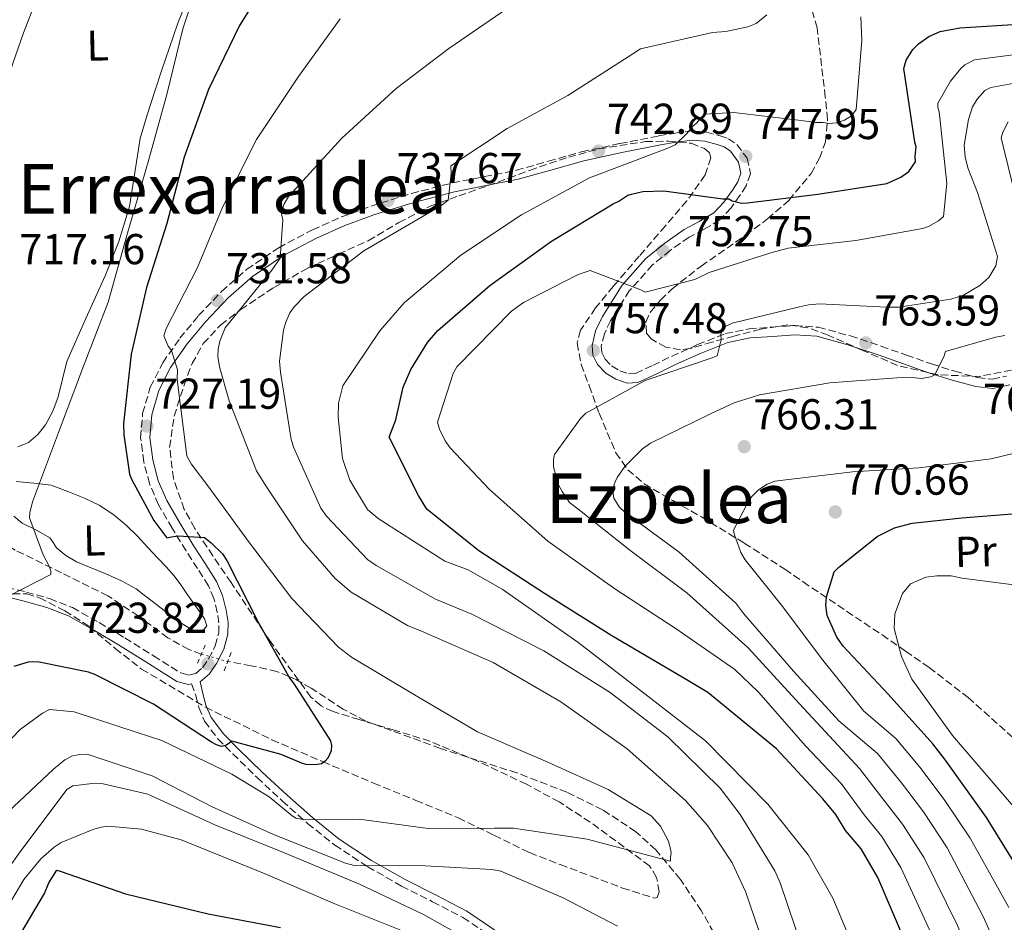
# Model space of a CAD drawing. Units: metres. Extents: x 640990 to 644436, y 4757642 to 4760026.
# Drawn here: x 643657 to 643885, y 4758362 to 4758571 of the extents above; entities that cross this region are included whole.
import ezdxf
from ezdxf.enums import TextEntityAlignment as Align

# ---------------------------------------------------------------- set-up
doc = ezdxf.new("R2010")
doc.units = ezdxf.units.M
doc.header["$MEASUREMENT"] = 0
for name, pattern in [('DGN Style 2', [1.7399219301090239, 1.043953158065414, -0.6959687720436097]), ('DGN Style 3', [2.435890702152634, 1.739921930109024, -0.6959687720436097]), ('DGN Style 5', [1.217945351076317, 0.5219765790327072, -0.6959687720436097])]:
    doc.linetypes.add(name, pattern=pattern)
for name, color, linetype, lineweight in [('Camino', 7, 'DGN Style 3', 0), ('Cauce permanente', 151, 'Continuous', 13), ('Cota de punto acotado terreno', 7, 'Continuous', 0), ('Curva de nivel directora', 30, 'Continuous', 30), ('Curva de nivel intermedia', 30, 'Continuous', 0), ('Etiqueta de uso rústico', 92, 'Continuous', 0), ('Línea de cambio de uso (parcela vista)', 92, 'Continuous', 0), ('Margen derecho', 7, 'Continuous', 0), ('Pontón-alcantarilla (pasos de agua)', 1, 'DGN Style 2', 0), ('Punto acotado terreno (símbolo)', 7, 'Continuous', 0), ('Texto de rotulación de espacio menor sin especificar', 7, 'Continuous', 0), ('Texto de Área (paraje) menor', 7, 'Continuous', 0), ('Vaguada', 142, 'DGN Style 3', 13), ('Vaguada no vista', 142, 'DGN Style 5', 0), ('Zona arbolada', 92, 'DGN Style 3', 0)]:
    doc.layers.add(name, color=color, linetype=linetype, lineweight=lineweight)
doc.styles.add('Style-Arial', font='arial.ttf')

# ---------------------------------------------------------------- blocks, each defined once
blk = doc.blocks.new('5PATER')
at = {"layer": 'Cauce permanente', "linetype": 'Continuous', "lineweight": 0}
h = blk.add_hatch(color=51, dxfattribs=at)
edge = h.paths.add_edge_path()
edge.add_ellipse((0, 0), major_axis=(-0.1095731443231308, -0.1110710700762829), ratio=0.9994222409660317, start_angle=0, end_angle=360)

msp = doc.modelspace()

# ---------------------------------------------------------------- linework, layer by layer
at = {"layer": 'Camino', "color": 7, "linetype": 'DGN Style 3', "lineweight": 0}
for points in [[(643649.149999998, 4758440.880000001, 718.350000000006), (643658.3999999973, 4758438.67, 718.8000000000029), (643663.7800000019, 4758437.160000001, 719.25), (643669.0599999991, 4758435.070000002, 719.7299999999959), (643675.2699999984, 4758431.640000001, 720.2400000000054), (643681.2399999986, 4758428.050000001, 720.7500000000001), (643687.8599999992, 4758423.92, 721.3699999999953), (643694.1700000013, 4758419.939999999, 722.0399999999936), (643695.9999999999, 4758419.430000001, 722.3399999999967), (643697.6499999971, 4758419.82, 722.6900000000024), (643699.2199999985, 4758421.15, 723.3300000000019), (643700.6399999999, 4758423.210000002, 723.8999999999944), (643702.1499999987, 4758426.230000001, 723.7700000000042), (643702.9800000002, 4758429.230000001, 723.5700000000071), (643703.0300000017, 4758431.560000002, 723.679999999993), (643702.6499999971, 4758434.040000001, 723.800000000003), (643701.8400000003, 4758437.220000002, 723.9900000000054), (643700.6000000021, 4758440.140000001, 724.1699999999983), (643698.0599999983, 4758444.11, 724.4499999999972), (643695.3999999985, 4758448.220000001, 724.7299999999959), (643692.190000001, 4758453.480000001, 725.1399999999995), (643689.0199999993, 4758458.910000003, 725.6600000000036), (643686.9499999996, 4758463.770000001, 726.2200000000012), (643685.6000000017, 4758468.880000001, 726.820000000007), (643684.8799999976, 4758474.450000001, 727.2799999999991), (643685.3400000001, 4758480.11, 727.7400000000052), (643687.1099999984, 4758486.160000001, 728.6600000000037), (643689.9899999971, 4758491.810000001, 729.6000000000058), (643693.9600000012, 4758497.510000001, 730.1699999999984), (643698.3199999998, 4758502.75, 730.7500000000001), (643703.6499999985, 4758508.369999999, 731.6900000000024), (643709.4899999968, 4758513.480000001, 732.75), (643716.8699999996, 4758518.480000001, 734.229999999996), (643724.7199999974, 4758522.630000004, 735.6699999999984), (643731.4299999997, 4758525.600000001, 736.4900000000054), (643738.2699999993, 4758528.140000002, 737.2899999999939), (643747.649999998, 4758531.03, 738.6699999999983), (643757.140000001, 4758533.510000001, 740.0200000000043), (643764.5799999973, 4758534.95, 740.820000000007), (643771.9600000002, 4758536.420000001, 741.600000000006), (643779.3799999988, 4758538.529999999, 742.6499999999944), (643787.0499999998, 4758540.690000001, 743.6799999999931), (643795.9799999995, 4758542.630000001, 744.5099999999949), (643804.9400000002, 4758544.380000001, 745.1199999999955), (643808.6999999998, 4758545.040000002, 745.2299999999959), (643812.6700000018, 4758545.529999999, 745.350000000006), (643816.010000001, 4758545.270000001, 745.729999999996), (643819.1600000004, 4758544.410000003, 746.3300000000019), (643821.1000000006, 4758543.75, 746.7799999999991), (643823.0799999987, 4758542.369999999, 747.2500000000002), (643825.4499999981, 4758539.230000001, 747.6600000000037), (643826.2300000003, 4758535.630000002, 748.0399999999937), (643825.2199999979, 4758532.830000001, 748.9600000000065), (643823.7899999997, 4758530.600000001, 749.8000000000029), (643821.7199999975, 4758527.699999999, 750.1300000000047), (643819.089999999, 4758524.920000001, 750.4499999999972), (643815.3799999985, 4758522.690000001, 750.979999999996), (643811.999999999, 4758520.9, 751.5599999999978), (643807.6200000002, 4758517.850000001, 752.5599999999978), (643803.4800000007, 4758514.480000001, 753.5500000000029), (643798.2100000001, 4758508.540000002, 754.850000000006), (643793.7600000021, 4758501.550000003, 755.9199999999984), (643792.3500000017, 4758498.500000001, 756.2599999999949), (643791.6499999977, 4758495.630000002, 756.5200000000042), (643791.7800000017, 4758494.189999999, 756.6100000000006), (643792.5300000005, 4758492.650000002, 756.75), (643794.0199999991, 4758491.08, 757.070000000007), (643795.9200000013, 4758489.980000001, 757.3999999999943), (643797.9299999987, 4758489.25, 757.7299999999959), (643799.6000000003, 4758489.340000002, 758.0500000000029), (643803.5700000002, 4758491.210000004, 758.5899999999965), (643807.9399999998, 4758493.310000001, 759.1100000000007), (643813.9799999993, 4758496.040000003, 759.979999999996), (643820.3999999987, 4758498.590000001, 760.8300000000019), (643825.8999999973, 4758499.690000001, 760.8800000000047), (643831.2500000005, 4758500.07, 760.8800000000047), (643836.5100000021, 4758500.449999998, 761.4199999999984), (643841.9600000015, 4758500.060000001, 761.9400000000024), (643849.4099999992, 4758498.040000001, 762.4900000000052), (643856.5300000005, 4758495.66, 763.0500000000029), (643862.3900000011, 4758493.600000001, 763.5899999999967), (643868.1900000013, 4758491.540000001, 764.1699999999983), (643873.5899999995, 4758489.850000001, 764.7700000000042), (643878.8999999979, 4758488.4, 765.4600000000065), (643882.3099999988, 4758488, 766.0899999999967), (643885.5299999998, 4758488.720000003, 766.7100000000065)], [(643696.6799999992, 4758417.410000001, 722.8800000000047), (643697.6499999971, 4758414.750000001, 723.0200000000042), (643698.3700000013, 4758411.930000001, 723.1600000000036), (643699.69, 4758408.730000002, 723.4499999999972), (643702.7800000012, 4758404.699999999, 724.279999999999), (643706.219999999, 4758401.230000001, 725.2899999999936), (643711.8500000016, 4758395.700000001, 727.1799999999931), (643717.6599999988, 4758390.32, 728.9499999999972), (643723.5700000006, 4758385.090000001, 730.320000000007), (643729.8599999984, 4758380.050000003, 731.6399999999995), (643737.5100000015, 4758375.040000001, 733.0099999999949), (643745.3399999992, 4758370.560000001, 734.4600000000065), (643752.5599999988, 4758366.930000001, 736.1600000000037), (643759.5899999985, 4758363.279999999, 738.0800000000019), (643766.4499999982, 4758358.660000003, 740.1999999999972)]]:
    msp.add_polyline3d(points, dxfattribs=at)
at = {"layer": 'Curva de nivel directora', "color": 30, "linetype": 'Continuous', "lineweight": 30, "flags": 128}
for points, elevation in [([(643711.9400000012, 4758576.680000002), (643707.8099999982, 4758570.010000002), (643700.5799999996, 4758555.160000001), (643694.9899999994, 4758539.480000001), (643690.9199999992, 4758524.100000001), (643686.2499999999, 4758509.240000002), (643682.6600000003, 4758493.800000001), (643680.8899999999, 4758477.740000002), (643680.9500000002, 4758475.130000004), (643682.3099999992, 4758465.970000001), (643682.7299999995, 4758464.84), (643687.9199999997, 4758455.250000001), (643690.9699999985, 4758451.230000001), (643692.03, 4758451.520000001), (643693.5700000002, 4758451.689999999), (643699.6799999989, 4758451.300000001), (643701.2500000002, 4758450.130000002), (643703.8600000008, 4758447.51), (643704.8299999987, 4758445.99), (643712.0700000006, 4758431.880000002), (643719.4899999994, 4758418.650000001), (643720.4599999993, 4758417.330000001), (643728.8799999993, 4758404.190000001), (643729.0999999985, 4758403.119999999), (643729.0599999981, 4758401.920000002), (643728.3000000003, 4758400.220000001), (643727.6499999999, 4758399.470000002), (643726.7899999993, 4758398.91), (643725.3200000008, 4758398.680000001), (643723.24, 4758398.689999999), (643722.3599999992, 4758398.939999999), (643717.4199999995, 4758401.040000001), (643706.02, 4758404.120000001), (643704.7699999984, 4758403.220000003), (643703.6399999995, 4758402.86), (643702.4199999992, 4758403.300000001), (643701.3300000007, 4758403.880000002), (643687.8500000003, 4758412.740000002), (643674.2800000005, 4758419.600000001), (643672.7999999986, 4758420.100000001), (643661.3399999988, 4758422.440000001), (643659.7299999995, 4758422.539999999), (643658.7999999997, 4758422.449999999), (643655.4699999992, 4758421.430000001)], 725.0000000000001), ([(643862.2799999993, 4758357.160000003), (643855.7500000005, 4758372.570000002), (643851.8399999988, 4758379.189999999), (643848.2499999991, 4758383.4), (643846.0099999994, 4758387.110000002), (643842.9800000008, 4758390.79), (643832.2400000007, 4758402.350000001), (643816.3599999998, 4758415.390000001), (643811.7300000007, 4758418.230000001), (643794.0500000004, 4758428.550000002), (643778.5199999983, 4758438.390000001), (643763.2599999986, 4758448.220000001), (643751.2199999999, 4758457.87), (643749.2699999987, 4758461.04), (643742.5099999993, 4758474.570000002), (643744.0199999983, 4758478.630000001), (643745.719999999, 4758486.189999999), (643747.5099999995, 4758490.26), (643751.3799999986, 4758496.520000001), (643753.73, 4758499.260000002), (643765.829999999, 4758509.74), (643780.0800000007, 4758520.010000001), (643794.3700000001, 4758528.67), (643795.7000000001, 4758529.230000001), (643797.8100000002, 4758530.630000002), (643798.6100000002, 4758530.910000001), (643801.279999999, 4758531.510000001), (643806.1099999992, 4758531.630000001), (643819.8400000001, 4758529.800000001), (643821.1799999988, 4758529.830000003), (643821.9999999991, 4758529.32), (643824.1600000005, 4758528.83), (643825.4999999994, 4758528.859999999), (643841.8200000008, 4758530.86), (643857.8600000005, 4758533.380000001), (643861.0499999999, 4758534.800000001), (643862.9000000008, 4758536.180000001), (643864.4599999986, 4758538.37), (643864.4199999984, 4758539.710000001), (643864.6399999997, 4758541.859999999), (643864.3499999992, 4758542.930000001), (643861.7999999988, 4758560.04), (643862.2900000005, 4758561.930000002), (643863.8399999995, 4758564.390000002), (643865.1499999993, 4758565.76), (643867.5299999998, 4758567.430000001), (643870.1899999996, 4758568.560000001), (643874.7299999993, 4758569.470000001), (643889.4700000003, 4758570.36)], 750.0000000000001), ([(643890.4299999992, 4758371.060000001), (643880.9199999986, 4758386.470000002), (643871.4599999993, 4758399.720000002), (643868.4899999986, 4758403.500000002), (643858.1100000007, 4758415.050000001), (643847.7399999995, 4758426.11), (643846.2499999986, 4758428.24), (643843.9699999987, 4758433.240000002), (643843.6699999992, 4758435.640000002), (643843.8599999992, 4758437.57), (643845.6499999996, 4758443.390000001), (643846.5899999985, 4758444.37), (643855.5699999994, 4758451.560000001), (643859.6100000006, 4758453.580000001), (643863.6699999997, 4758454.640000001), (643875.1899999997, 4758455.880000001), (643891.7599999991, 4758457.230000001)], 775.0000000000001), ([(643654.8599999989, 4758355.760000001), (643662.6100000006, 4758368.830000003), (643663.6199999988, 4758371.270000001), (643665.4299999992, 4758374.260000001), (643666.2400000005, 4758374.010000001), (643681.3999999996, 4758368.730000001), (643700.5599999995, 4758364.090000001), (643717.2699999998, 4758360.990000002)], 750.0000000000002)]:
    msp.add_lwpolyline(points, dxfattribs=dict(at, elevation=elevation))
at = {"layer": 'Curva de nivel intermedia', "color": 30, "linetype": 'Continuous', "lineweight": 0, "flags": 128}
for points, elevation in [([(643650.6600000013, 4758435.919999998), (643664.05, 4758442.73), (643664.0299999999, 4758443.580000001), (643663.5800000007, 4758444.84), (643662.2500000007, 4758447.350000001), (643659.0800000012, 4758455.880000001), (643659.2000000019, 4758457.01), (643659.8400000012, 4758459.569999999), (643665.8200000003, 4758475.66), (643671.6600000008, 4758491.039999999), (643677.3800000007, 4758505.849999999), (643681.6800000012, 4758521.329999999), (643686.7599999995, 4758538.949999999), (643690.9300000004, 4758554.01), (643694.6600000008, 4758569.199999998), (643703.100000001, 4758594.38), (643709.5200000004, 4758609.349999999)], 720), ([(643771.2800000006, 4758574.890000001), (643756.2800000003, 4758564.66), (643744.0800000008, 4758555.34), (643731.51, 4758543.9), (643719.1200000005, 4758530.34), (643718.0400000009, 4758528.48), (643717.5300000012, 4758526.350000001), (643717.8399999996, 4758524.939999999), (643717.2000000004, 4758516.039999999), (643715.2900000016, 4758513.31), (643704.4600000001, 4758499.930000001), (643703.2599999995, 4758496.800000001), (643702.8799999997, 4758494.949999999), (643702.7800000012, 4758493.26), (643703.120000001, 4758490.869999998), (643705.420000001, 4758483.019999999), (643711.730000001, 4758466.8), (643713.9300000004, 4758463.319999999), (643722.4199999997, 4758450.539999999), (643729.9600000011, 4758441.819999999), (643733.7000000007, 4758438.67), (643746.7300000016, 4758430.930000001), (643750.0100000007, 4758429.589999998), (643766.550000001, 4758422.359999999), (643782.2799999999, 4758413.279999998), (643797.6400000001, 4758402.349999999), (643811.190000002, 4758390.390000001), (643816.2700000004, 4758384.579999999), (643821.9700000001, 4758375.970000001), (643825.0999999995, 4758369.27), (643830.2500000015, 4758354.149999999)], 735.0000000000001), ([(643731.1400000014, 4758571.55), (643721.4299999994, 4758558.189999999), (643711.76, 4758543.569999999), (643703.9400000013, 4758527.999999999), (643698.0600000005, 4758513.890000001), (643690.7699999994, 4758499.749999999), (643690.2500000009, 4758498.039999999), (643691.2900000003, 4758495.67), (643692.0200000011, 4758494.699999999), (643693.4000000004, 4758490.210000001), (643693.3100000008, 4758487.949999999), (643695.5599999994, 4758470.230000001), (643696.5899999999, 4758468.409999999), (643700.6700000013, 4758463.009999999), (643709.8600000001, 4758450.38), (643719.9100000017, 4758437.21), (643730.7600000014, 4758425.890000001), (643733.780000001, 4758423.569999999), (643748.3800000012, 4758414.880000001), (643762.9700000002, 4758406.329999999), (643779.2300000011, 4758399.230000001), (643793.2100000001, 4758392.930000001), (643803.2300000003, 4758386.82), (643805.4000000006, 4758384.470000002), (643807.1799999999, 4758381.119999998), (643807.4800000016, 4758380.140000001), (643807.8100000002, 4758378.310000001), (643807.6900000017, 4758377.180000001), (643807.7099999996, 4758376.34), (643805.5800000017, 4758376.850000001), (643788.4000000021, 4758381.390000002), (643771.2600000005, 4758383.939999999), (643766.8900000007, 4758383.98), (643751.5100000005, 4758383.899999999), (643735.510000001, 4758386.069999999), (643722.9500000017, 4758385.910000001), (643720.8200000015, 4758386.289999999), (643719.9699999999, 4758386.829999999), (643714.6400000011, 4758391.220000001), (643706.0500000013, 4758396.519999999), (643689.7800000014, 4758404.319999999), (643684.0900000007, 4758406.159999999), (643669.4400000013, 4758410.9), (643663.7800000019, 4758411.470000001), (643662.11, 4758410.59), (643656.9800000002, 4758406.800000001), (643651.3299999996, 4758401.019999999)], 730), ([(643830.0500000003, 4758572.470000001), (643827.5500000013, 4758570.430000001), (643825.5900000011, 4758569.679999999), (643820.5400000019, 4758568.569999999), (643817.4400000017, 4758568.359999999), (643800.7400000005, 4758564.58), (643798.9299999998, 4758563.409999998), (643783.9100000017, 4758553.739999999), (643769.8400000011, 4758546.07), (643756.780000001, 4758537.430000001), (643756.8200000012, 4758535.599999999), (643756.1200000016, 4758529.519999999), (643754.4600000009, 4758528.210000001), (643752.2300000002, 4758526.880000002), (643736.6399999999, 4758517.769999999), (643722.7800000017, 4758507.140000001), (643720.4300000003, 4758504.82), (643719.4800000003, 4758503.390000001), (643718.5400000016, 4758501.250000001), (643718.0200000008, 4758499.399999999), (643717.0599999997, 4758492.180000001), (643717.2600000007, 4758489.65), (643719.7400000019, 4758474.039999999), (643720.360000001, 4758472.079999999), (643726.6100000006, 4758458.109999999), (643727.9299999992, 4758456.31), (643737.4800000002, 4758446.23), (643739.4800000007, 4758444.869999998), (643753.2200000003, 4758437.009999999), (643761.6300000013, 4758433.539999999), (643778.3400000016, 4758425.039999997), (643793.6700000004, 4758415.38), (643807.0300000003, 4758405.109999998), (643819.1700000016, 4758393.26), (643823.8299999997, 4758387.16), (643831.900000001, 4758374.08), (643833.0900000001, 4758371.289999999), (643838.2500000012, 4758356.029999998)], 740.0000000000001), ([(643851.7899999997, 4758571.989999999), (643852.0600000002, 4758566.489999998), (643850.7400000013, 4758550.519999999), (643849.6500000006, 4758549.079999999), (643847.980000001, 4758548.050000001), (643846.1600000014, 4758547.439999999), (643844.4699999995, 4758547.26), (643843.05, 4758547.51), (643841.3600000002, 4758547.470000001), (643837.9600000007, 4758547.960000002), (643822.3900000004, 4758549.850000001), (643815.630000001, 4758549.41), (643814.7999999997, 4758548.679999999), (643813.7000000001, 4758547.38), (643812.8700000006, 4758546.66), (643811.5000000005, 4758544.929999998), (643808.74, 4758542.329999999), (643807.0599999991, 4758541.58), (643788.8800000005, 4758534.66), (643773.1300000013, 4758526.109999998), (643759.1000000011, 4758516.74), (643745.9500000017, 4758505.71), (643740.3200000012, 4758499.220000001), (643731.7300000014, 4758486.46), (643730.7000000009, 4758482.49), (643730.6300000016, 4758479.240000002), (643731.7000000001, 4758469.67), (643733.3699999999, 4758464.63), (643737.4900000015, 4758457.81), (643739.9299999999, 4758455.749999999), (643755.4100000008, 4758445.81), (643760.82, 4758443.82), (643768.6900000002, 4758439.350000001), (643786.1900000017, 4758427.060000001), (643802.4400000013, 4758414.600000001)], 745), ([(643847.2200000009, 4758394.289999999), (643838.9800000021, 4758403.039999999), (643828.1000000011, 4758415.489999999), (643822.6100000015, 4758420.719999999), (643808.9800000014, 4758430.140000001), (643794.7900000003, 4758439.400000001), (643779.2900000016, 4758450.470000001), (643765.7400000019, 4758462.42), (643756.6200000001, 4758472.090000001), (643755.4600000001, 4758473.749999999), (643754.1200000012, 4758476.399999999), (643753.6600000008, 4758478.09), (643757.350000001, 4758489.319999999), (643758.1600000003, 4758490.890000001), (643770.8400000003, 4758503.749999999), (643773.6100000021, 4758505.789999999), (643786.300000001, 4758512.300000002), (643789.0999999995, 4758513.220000001), (643800.7800000005, 4758508.689999999), (643801.7800000019, 4758508.15), (643813.2900000009, 4758511.099999999), (643816.6300000002, 4758512.739999999), (643830.9199999997, 4758517.310000001), (643834.99, 4758518.390000001), (643850.6100000017, 4758520.17), (643866.0700000002, 4758522.930000001), (643867.4699999995, 4758523.390000001), (643869.8400000009, 4758524.720000001), (643870.9400000006, 4758525.730000001), (643871.7499999999, 4758533.369999998), (643870.1200000005, 4758548.569999999), (643869.9500000004, 4758549.98), (643869.6399999999, 4758550.960000001), (643869.6200000019, 4758551.949999999), (643872.6000000014, 4758557.099999999), (643874.9400000017, 4758559.98), (643875.9000000005, 4758560.850000001), (643878.1300000013, 4758562.029999999), (643894.3099999995, 4758564.100000001)], 755), ([(643837.6200000008, 4758412.749999999), (643825.6, 4758425.869999999), (643811.4700000014, 4758438.520000001), (643798.2500000005, 4758448.369999998), (643786.1700000014, 4758457.970000001), (643784.3000000005, 4758459.470000001), (643782.5500000004, 4758461.970000001), (643781.6600000008, 4758463.65), (643780.5800000012, 4758467.709999999), (643780.540000001, 4758469.41), (643780.7900000013, 4758470.539999999), (643786.8100000008, 4758478.87), (643788.0500000013, 4758480.170000001), (643801.8400000001, 4758487.689999999), (643817.0999999996, 4758492.849999999), (643818.500000001, 4758493.45), (643819.4000000019, 4758497.140000001), (643819.3700000006, 4758498.409999999), (643819.9000000004, 4758499.970000001), (643821.9900000002, 4758501.009999999), (643837.5700000017, 4758504.76), (643839.6700000004, 4758505.23), (643842.2099999996, 4758505.439999999), (643857.7500000009, 4758504.67), (643860.5700000017, 4758504.739999999), (643872.6700000007, 4758506.579999999), (643875.61, 4758507.489999999), (643879.3700000017, 4758509.699999999), (643881.4400000017, 4758511.579999999), (643883.070000001, 4758514.3), (643883.440000002, 4758516.430000001), (643878.8600000021, 4758531.279999998), (643876.6100000013, 4758537.009999999), (643875.980000001, 4758539.539999999), (643875.780000002, 4758542.21), (643876.77, 4758548.17), (643877.6799999997, 4758551.150000001), (643878.7700000005, 4758552.87), (643880.5600000009, 4758554.890000001), (643881.9500000011, 4758555.63), (643898.1100000015, 4758558.55)], 760.0000000000001), ([(643889.3400000007, 4758523.48), (643884.8099999999, 4758542), (643884.3400000005, 4758543.970000001), (643884.7400000007, 4758545.25), (643885.9500000001, 4758547.680000001)], 765.0000000000001), ([(643822.8200000017, 4758436.109999998), (643809.69, 4758447.939999999), (643797.1999999997, 4758457.099999999), (643795.7600000004, 4758458.469999999), (643794.5800000002, 4758460.420000001), (643794.4100000003, 4758461.55), (643794.6500000017, 4758463.670000001), (643795.310000001, 4758465.239999999), (643797.0900000003, 4758467.819999999), (643801.2300000021, 4758471.869999999), (643803.0300000014, 4758473.179999999), (643816.9800000011, 4758479.999999999), (643822.4300000005, 4758482.529999998), (643828.3100000012, 4758484.359999999), (643844.6200000015, 4758487.150000001), (643860.1100000012, 4758488.359999998), (643863.7800000013, 4758488.439999999), (643865.9000000004, 4758488.210000001), (643868.0100000004, 4758488.539999999), (643868.9900000016, 4758488.99), (643871.1399999995, 4758493.419999998), (643871.4000000011, 4758494.409999998), (643883.0300000008, 4758497.789999999), (643885.1400000007, 4758498.119999999)], 765.0000000000001), ([(643886.1399999999, 4758365.609999998), (643877.1499999999, 4758381.65), (643871.1200000017, 4758390.600000001), (643865.5100000014, 4758398.119999999), (643859.9500000002, 4758404.789999999), (643852.4800000002, 4758411.119999999), (643843.0299999999, 4758422.890000001), (643833.4099999998, 4758435.65), (643824.980000001, 4758446.180000001), (643823.9500000004, 4758447.850000001), (643822.4400000017, 4758452.189999999), (643822.2699999996, 4758453.029999998), (643825.6500000014, 4758459.600000001), (643826.4699999995, 4758460.749999999), (643828.1200000013, 4758462.340000001), (643830.0700000003, 4758463.659999999), (643831.8899999999, 4758464.41), (643849.9000000008, 4758466.519999998), (643865.260000001, 4758467.449999998), (643882.0100000015, 4758469.539999999), (643887.7600000004, 4758470.939999999)], 770), ([(643893.390000001, 4758381.779999998), (643883.3800000016, 4758393.4), (643873.0700000008, 4758405.439999999), (643863.5900000014, 4758418.48), (643861.2100000009, 4758423.789999999), (643859.5099999999, 4758430.239999999), (643859.7100000011, 4758433.63), (643861.4299999999, 4758438.33), (643863.35, 4758440.63), (643866.8500000003, 4758442.13), (643869.3800000005, 4758442.470000001), (643872.7700000012, 4758442.409999999), (643875.3200000017, 4758441.899999999), (643892.5900000005, 4758439.630000001)], 780), ([(643961.8400000011, 4758220.880000001), (643956.4000000006, 4758235.850000001), (643953.7100000017, 4758242.279999998), (643945.6200000005, 4758256.34), (643935.4099999999, 4758270.350000001), (643924.4900000012, 4758284.63), (643909.2699999996, 4758302.9), (643900.4699999996, 4758318.319999998), (643893.4800000002, 4758333.810000001), (643887.1800000014, 4758347.81), (643880.1800000009, 4758363.499999999), (643871.8000000013, 4758379.38), (643866.3000000004, 4758387.739999999), (643861.2000000019, 4758394.439999998), (643855.7000000011, 4758401.289999999), (643846.7400000005, 4758408.869999998), (643836.1700000003, 4758420.33), (643824.7100000004, 4758433.609999999), (643822.8200000017, 4758436.109999998)], 765.0000000000001), ([(643802.4400000013, 4758414.600000001), (643815.8099999999, 4758404.190000001), (643830.2600000004, 4758389.569999999), (643839.5699999998, 4758377.789999999), (643845.3099999998, 4758367.770000001), (643848.7499999999, 4758359.52)], 745), ([(643886.910000001, 4758330.859999998), (643880.8, 4758345.519999999), (643874.2100000007, 4758361.390000001), (643866.4500000002, 4758377.109999998), (643861.4800000014, 4758384.890000001), (643856.8800000013, 4758390.759999999), (643851.4600000011, 4758397.789999999), (643837.6200000008, 4758412.749999999)], 760.0000000000001), ([(643795.3700000015, 4758361.23), (643782.7900000019, 4758367.849999999), (643768.3900000006, 4758373.999999999), (643766.2699999993, 4758374.369999998), (643750.86, 4758375.279999998), (643734.350000001, 4758375.31), (643732.3600000016, 4758375.83), (643715.6900000017, 4758382.489999998), (643701.4300000012, 4758388.929999998), (643687.5700000009, 4758396.09), (643672.4900000001, 4758401.09), (643670.8000000003, 4758401.05), (643669.1100000006, 4758400.730000001), (643667.3, 4758399.840000001), (643664.6700000014, 4758397.659999999), (643651.4200000013, 4758385.210000001)], 735.0000000000001), ([(643768.2899999999, 4758354.24), (643766.4400000015, 4758355.039999999), (643750.4199999997, 4758363.98), (643735.5800000003, 4758370.970000001), (643717.0500000007, 4758378.720000001), (643702.0900000005, 4758384.710000001), (643686.5400000005, 4758391.829999999), (643676.1800000004, 4758394.259999999), (643673.6400000012, 4758394.349999999), (643669.1399999995, 4758393.819999998), (643667.7500000015, 4758392.939999999), (643666.9300000012, 4758391.789999999), (643657.3500000013, 4758379), (643648.4700000009, 4758366.659999999)], 740.0000000000001), ([(643888.1500000015, 4758310.529999999), (643880.3500000008, 4758327.91), (643874.4200000009, 4758343.220000001), (643868.2500000017, 4758359.279999998), (643861.1000000014, 4758374.84), (643856.66, 4758382.039999999), (643852.5600000008, 4758387.08), (643847.2200000009, 4758394.289999999)], 755), ([(643751.1300000005, 4758357.929999999), (643729.9000000008, 4758366.46), (643713.3600000005, 4758373.55), (643694.2699999998, 4758381.279999999), (643685.0400000006, 4758383.749999999), (643677.26, 4758384.409999998), (643675.7100000011, 4758384.23), (643674.0300000003, 4758383.77), (643666.4800000021, 4758380.630000001), (643664.8100000002, 4758379.599999999), (643661.7700000001, 4758376.850000001), (643657.7900000016, 4758372.100000001), (643654.8099999998, 4758366.949999999)], 745)]:
    msp.add_lwpolyline(points, dxfattribs=dict(at, elevation=elevation))
at = {"layer": 'Línea de cambio de uso (parcela vista)', "color": 92, "linetype": 'Continuous', "lineweight": 0}
for points in [[(643718.7199999997, 4758636.449999999, 718.7400000000052), (643716.2000000002, 4758636.24, 718.75), (643712.5199999996, 4758634.970000001, 718.7599999999949), (643708.9500000002, 4758633.140000001, 718.7700000000042), (643702.7599999999, 4758629.52, 718.7899999999936), (643696.9299999997, 4758625.5, 718.8000000000029), (643690.5999999996, 4758620.539999999, 718.820000000007), (643684.6799999997, 4758615.07, 718.8399999999965), (643678.3399999999, 4758607.75, 718.75), (643672.8399999999, 4758599.800000001, 718.6199999999953), (643668.2199999997, 4758591.890000001, 718.5599999999977), (643664.1100000005, 4758583.720000001, 718.5), (643660.75, 4758576.07, 718.4100000000036), (643657.7100000001, 4758568.289999999, 718.25), (643654.6399999997, 4758559.380000001, 717.9199999999983)], [(643656.4199999999, 4758472.310000001, 716.5800000000019), (643658.9199999999, 4758473.359999999, 716.8000000000029), (643661.0599999997, 4758475.199999999, 717.1600000000036), (643662.79, 4758477.42, 717.5099999999949), (643664.5199999996, 4758480.619999999, 717.820000000007), (643665.7300000006, 4758483.960000001, 718.1600000000036), (643666.7300000006, 4758488.029999999, 718.6499999999943), (643667.7400000002, 4758492.09, 719.5399999999936), (643672.2100000001, 4758502.039999999, 719.3600000000006), (643676.6799999997, 4758512, 719.1699999999983), (643679.7999999998, 4758519.890000001, 719.0099999999949), (643682.3300000001, 4758528, 718.929999999993), (643683.5099999999, 4758535.91, 718.929999999993), (643684.75, 4758543.789999999, 718.929999999993), (643686.4199999999, 4758549.279999999, 718.929999999993), (643688.1600000003, 4758554.75, 718.929999999993), (643689.7999999998, 4758559.710000001, 718.929999999993), (643691.4600000001, 4758564.67, 718.929999999993), (643693.5, 4758570.49, 718.929999999993), (643695.7400000002, 4758576.24, 718.929999999993)], [(643656.0499999998, 4758464.33, 719.5399999999936), (643660.0999999996, 4758463.91, 719.570000000007), (643664.1500000004, 4758463.49, 720.1600000000036), (643668.0099999999, 4758461.970000001, 720.4100000000036), (643671.8700000001, 4758460.439999999, 720.6499999999943), (643675.4199999999, 4758458.710000001, 720.7700000000042), (643678.7199999997, 4758456.49, 720.8099999999977), (643681.54, 4758454.16, 720.8600000000006), (643684.1299999999, 4758451.619999999, 720.929999999993), (643686.54, 4758449.029999999, 721.070000000007), (643688.9500000002, 4758446.439999999, 721.2400000000052), (643690.7699999996, 4758444.5, 721.3099999999977), (643692.5700000003, 4758442.550000001, 721.3899999999995), (643694.0700000003, 4758440.58, 721.6399999999995), (643695.4600000001, 4758438.51, 721.8800000000047), (643696.9800000006, 4758436.34, 721.9199999999983), (643698.5, 4758434.17, 721.9400000000023), (643699.6399999997, 4758432.52, 722.0099999999949), (643700.2000000002, 4758430.83, 722.070000000007), (643699.6299999999, 4758430.07, 722.0800000000019), (643698.6100000005, 4758429.619999999, 722.070000000007)], [(643698.6100000005, 4758429.619999999, 722.070000000007), (643696.6900000004, 4758430.01, 721.9799999999959), (643694.1699999999, 4758431.58, 721.929999999993), (643691.7599999999, 4758433.279999999, 721.8800000000047), (643689.6600000003, 4758434.92, 721.7599999999949), (643687.5700000003, 4758436.560000001, 721.5800000000019), (643685.7100000001, 4758438, 721.3300000000019), (643683.8300000001, 4758439.41, 721.0800000000019), (643680.4299999997, 4758441.32, 720.8500000000058), (643676.8399999999, 4758442.92, 720.7100000000065), (643673.4299999997, 4758444.310000001, 720.7400000000052), (643670.0099999999, 4758445.699999999, 720.7100000000065), (643667.5700000003, 4758447.16, 720.529999999999), (643665.3799999999, 4758448.970000001, 720.3399999999965), (643664.6200000001, 4758450.140000001, 720.2599999999949), (643663.8499999996, 4758451.279999999, 720.1900000000023), (643660.7100000001, 4758453.02, 720.0899999999965), (643657.4500000002, 4758454.66, 720), (643655.4500000002, 4758456.24, 719.8600000000006)]]:
    msp.add_polyline3d(points, dxfattribs=at)
at = {"layer": 'Margen derecho', "color": 7, "linetype": 'Continuous', "lineweight": 0}
for points in [[(643767.4600000007, 4758360.060000001, 740.1999999999972), (643760.469999999, 4758364.770000001, 738.0800000000019), (643753.3399999988, 4758368.470000002, 736.1600000000037), (643746.1599999995, 4758372.080000003, 734.4600000000065), (643738.4200000013, 4758376.51, 733.0099999999949), (643730.8700000008, 4758381.449999999, 731.6399999999995), (643724.6900000006, 4758386.410000001, 730.320000000007), (643718.8099999975, 4758391.600000001, 728.9499999999972), (643713.0399999986, 4758396.95, 727.1799999999931), (643707.4299999982, 4758402.460000002, 725.2899999999936), (643704.0799999977, 4758405.84, 724.279999999999), (643701.1999999988, 4758409.600000001, 723.4499999999972), (643700.010000002, 4758412.480000001, 723.1600000000036), (643699.3199999991, 4758415.170000002, 723.0200000000042), (643698.6399999994, 4758417.869999999, 722.6900000000024), (643700.8199999988, 4758419.710000001, 723.3300000000019), (643702.4799999995, 4758422.130000002, 723.8999999999944), (643704.1400000004, 4758425.460000004, 723.7700000000042), (643705.1000000014, 4758428.910000001, 723.5700000000071), (643705.1700000007, 4758431.700000001, 723.679999999993), (643704.7300000003, 4758434.470000003, 723.800000000003), (643703.8599999987, 4758437.900000001, 723.9900000000054), (643702.4899999985, 4758441.140000002, 724.1699999999983), (643699.850000001, 4758445.270000001, 724.4499999999972), (643697.199999998, 4758449.350000001, 724.7299999999959), (643694.0100000005, 4758454.570000002, 725.1399999999995), (643690.9300000004, 4758459.870000001, 725.6600000000036), (643688.9699999979, 4758464.460000002, 726.2200000000012), (643687.6900000017, 4758469.290000002, 726.820000000007), (643687.0199999989, 4758474.5, 727.2799999999991), (643687.4400000012, 4758479.720000002, 727.7400000000052), (643689.1000000021, 4758485.369999999, 728.6600000000037), (643691.82, 4758490.710000002, 729.6000000000058), (643695.6599999999, 4758496.220000002, 730.1699999999984), (643699.9099999992, 4758501.330000001, 730.7500000000001), (643705.1299999983, 4758506.830000003, 731.6900000000024), (643710.7899999977, 4758511.790000002, 732.75), (643717.9699999993, 4758516.66, 734.229999999996), (643725.6499999972, 4758520.710000004, 735.6699999999984), (643732.2299999997, 4758523.62, 736.4900000000054), (643738.9600000001, 4758526.119999999, 737.2899999999939), (643748.2299999993, 4758528.980000001, 738.6699999999983), (643757.609999998, 4758531.430000001, 740.0200000000043), (643764.9899999986, 4758532.86, 740.820000000007), (643772.3700000015, 4758534.330000001, 741.600000000006), (643779.9599999998, 4758536.49, 742.6499999999944), (643787.5700000006, 4758538.630000002, 743.6799999999931), (643796.4100000008, 4758540.540000001, 744.5099999999949), (643805.3299999969, 4758542.290000001, 745.1199999999955), (643809.0199999994, 4758542.930000001, 745.2299999999959), (643812.7199999987, 4758543.390000001, 745.350000000006), (643815.64, 4758543.16, 745.729999999996), (643818.5300000003, 4758542.369999999, 746.3300000000019), (643820.1299999983, 4758541.83, 746.7799999999991), (643821.5799999967, 4758540.82, 747.2500000000002), (643823.4699999976, 4758538.320000002, 747.6600000000037), (643824.0199999998, 4758535.779999999, 748.0399999999937), (643823.3, 4758533.770000001, 748.9600000000065), (643822.0300000004, 4758531.790000002, 749.8000000000029), (643820.0700000002, 4758529.060000001, 750.1300000000047), (643817.75, 4758526.590000001, 750.4499999999972), (643814.329999998, 4758524.540000001, 750.979999999996), (643810.8900000004, 4758522.720000002, 751.5599999999978)], [(643810.8900000004, 4758522.720000002, 751.5599999999978), (643806.3399999995, 4758519.550000003, 752.5599999999978), (643801.9999999988, 4758516.020000001, 753.5500000000029), (643796.5000000002, 4758509.830000001, 754.850000000006), (643791.8900000014, 4758502.570000002, 755.9199999999984), (643790.3299999966, 4758499.200000001, 756.2599999999949), (643789.4999999995, 4758495.800000001, 756.5200000000042), (643789.6900000018, 4758493.61, 756.6100000000006), (643790.7600000004, 4758491.42, 756.75), (643792.6900000015, 4758489.390000001, 757.070000000007), (643795.0199999983, 4758488.050000002, 757.3999999999943), (643797.6099999989, 4758487.100000001, 757.7299999999959), (643800.1299999979, 4758487.24, 758.0500000000029), (643804.4899999987, 4758489.290000002, 758.5899999999965), (643808.8399999985, 4758491.390000002, 759.1100000000007), (643814.8099999985, 4758494.08, 759.979999999996), (643821, 4758496.540000001, 760.8300000000019), (643826.1799999989, 4758497.58, 760.8800000000047), (643831.399999998, 4758497.940000001, 760.8800000000047), (643836.5100000021, 4758498.32, 761.4199999999984), (643841.6000000016, 4758497.949999999, 761.9400000000024), (643848.8000000013, 4758496, 762.4900000000052), (643855.8399999997, 4758493.650000001, 763.0500000000029), (643861.6800000003, 4758491.59, 763.5899999999967), (643867.5199999987, 4758489.520000001, 764.1699999999983), (643872.9899999981, 4758487.810000001, 764.7700000000042), (643878.489999999, 4758486.310000001, 765.4600000000065), (643882.4200000005, 4758485.840000001, 766.0899999999967), (643886.3599999989, 4758486.720000002, 766.7100000000065)], [(643648.6599999988, 4758438.810000001, 718.350000000006), (643657.8699999999, 4758436.609999999, 718.8000000000029), (643663.1000000001, 4758435.140000001, 719.25), (643668.1499999971, 4758433.140000002, 719.7299999999959), (643674.2100000011, 4758429.790000002, 720.2400000000054), (643680.1299999978, 4758426.24, 720.7500000000001), (643686.7300000006, 4758422.109999999, 721.3699999999953), (643693.2999999997, 4758417.970000003, 722.0399999999936), (643695.9499999983, 4758417.230000001, 722.3399999999967), (643696.6799999992, 4758417.410000001, 722.8800000000047)]]:
    msp.add_polyline3d(points, dxfattribs=at)
at = {"layer": 'Pontón-alcantarilla (pasos de agua)', "color": 1, "linetype": 'DGN Style 2', "lineweight": 0, "extrusion": (-0.008485424709788383, -0.02031653116969203, 0.9997575886827393), "elevation": -101413.9294120697, "flags": 128}
msp.add_lwpolyline([(-1239909.286852898, 4637813.251667587), (-1239909.286852898, 4637808.709795725)], dxfattribs=at)
at = {"layer": 'Pontón-alcantarilla (pasos de agua)', "color": 1, "linetype": 'DGN Style 2', "lineweight": 0, "extrusion": (-0.01335151043011044, -0.03575749347228841, 0.9992713039159155), "elevation": -178020.8220080041, "flags": 128}
msp.add_lwpolyline([(-1061463.685284524, 4679590.432051601), (-1061463.685284524, 4679585.454170525)], dxfattribs=at)
at = {"layer": 'Vaguada', "color": 142, "linetype": 'DGN Style 3', "lineweight": 13}
for points in [[(643698.9400000004, 4758424.310000001, 720.4400000000023), (643696.0300000003, 4758425.350000001, 719.7899999999936), (643691.2000000002, 4758428.08, 719.6499999999943), (643684.3300000001, 4758433.140000001, 719.4499999999972), (643677.2599999999, 4758437.84, 719.2400000000052), (643666.5199999996, 4758443.140000001, 718.9100000000036), (643655.7599999999, 4758448.42, 718.5), (643650.6399999997, 4758451.699999999, 718.029999999999), (643643.25, 4758457.17, 716.8800000000047), (643639.3600000005, 4758459.41, 716.320000000007), (643635.1399999997, 4758460.869999999, 715.9100000000036), (643622.4800000006, 4758463.560000001, 715.0500000000029), (643609.8300000001, 4758466.26, 714.1900000000023)], [(643817.6799999997, 4758359.850000001, 730.1399999999995), (643814.8099999997, 4758364.869999999, 730.5), (643809.9900000002, 4758372.100000001, 731.7299999999959), (643804.29, 4758378.930000001, 732.3600000000006), (643799.6699999999, 4758383.16, 732.1699999999983), (643791.9500000002, 4758388.24, 731.7700000000042), (643783.6500000004, 4758392.300000001, 731.1199999999953), (643772.0999999996, 4758396.779999999, 730.529999999999), (643754.3600000005, 4758402.460000001, 729.7700000000042), (643737.0700000003, 4758408.76, 728.3899999999995), (643731.8399999999, 4758411.560000001, 727.679999999993), (643724.4000000004, 4758416.4, 726.2400000000052), (643720.5700000003, 4758418.58, 725.3300000000019), (643719.2100000001, 4758419.15, 725), (643716.4800000006, 4758420.279999999, 724.0599999999977), (643710.4699999997, 4758421.619999999, 721.4199999999983), (643705.0800000001, 4758422.600000001, 721.8000000000029)]]:
    msp.add_polyline3d(points, dxfattribs=at)
at = {"layer": 'Vaguada no vista', "color": 142, "linetype": 'DGN Style 5', "lineweight": 0, "extrusion": (-0.2010293825444791, 0.05598701047564342, 0.9779839681772834), "elevation": 137712.1300088242, "flags": 128}
msp.add_lwpolyline([(-4756669.074953883, -641938.8125169771), (-4756669.074953883, -641932.2953626901)], dxfattribs=at)
at = {"layer": 'Zona arbolada', "color": 92, "linetype": 'DGN Style 3', "lineweight": 0}
for points in [[(643886.75, 4758490.109999999, 769.7100000000065), (643879.3200000003, 4758488.65, 768.8399999999965), (643869.75, 4758489.02, 768.0200000000042), (643860.2699999996, 4758491.210000001, 767.1900000000023), (643852.2300000006, 4758494.680000001, 766.4100000000036), (643844.2000000002, 4758498.230000001, 765.5500000000029), (643839.5099999999, 4758499.930000001, 764.9100000000036), (643834.7999999998, 4758500.619999999, 764.1600000000036), (643828.5499999998, 4758499.58, 763.1499999999943), (643822.3799999999, 4758498.02, 761.9499999999972), (643817.2999999998, 4758496.57, 760.6300000000047), (643812.2599999999, 4758495.130000001, 759.1699999999983), (643809.9900000002, 4758494.83, 758.4799999999959), (643806.5800000001, 4758495.42, 757.4100000000036), (643803.1699999999, 4758497.350000001, 756.3999999999943), (643802.1500000004, 4758498.710000001, 756.0500000000029), (643801.9600000001, 4758501.220000001, 755.6100000000006), (643802.9400000004, 4758503.449999999, 755.2400000000052), (643805.3700000001, 4758506.32, 754.75), (643808.0800000001, 4758508.980000001, 754.25), (643814.7699999996, 4758514.24, 752.4400000000023), (643825.0899999999, 4758521.369999999, 748.9799999999959), (643830.1799999997, 4758525.17, 747.3399999999965), (643835.0999999996, 4758529.449999999, 746.0200000000042), (643840.2999999998, 4758535.699999999, 744.929999999993), (643842.2300000006, 4758539.230000001, 744.5500000000029), (643843.5899999999, 4758543.029999999, 744.2299999999959), (643844.0800000001, 4758548.199999999, 744.1699999999983), (643843.5700000003, 4758553.390000001, 744.0099999999949), (643841.6600000003, 4758569.41, 741.1699999999983), (643839.5499999998, 4758577.119999999, 739.529999999999)], [(643841.6600000003, 4758569.41, 741.1699999999983), (643839.5499999998, 4758577.119999999, 739.529999999999)], [(643886.75, 4758490.109999999, 769.7100000000065), (643879.3200000003, 4758488.65, 768.8399999999965), (643869.75, 4758489.02, 768.0200000000042), (643860.2699999996, 4758491.210000001, 767.1900000000023), (643852.2300000006, 4758494.680000001, 766.4100000000036), (643844.2000000002, 4758498.230000001, 765.5500000000029), (643839.5099999999, 4758499.930000001, 764.9100000000036), (643834.7999999998, 4758500.619999999, 764.1600000000036), (643828.5499999998, 4758499.58, 763.1499999999943), (643822.3799999999, 4758498.02, 761.9499999999972), (643817.2999999998, 4758496.57, 760.6300000000047), (643812.2599999999, 4758495.130000001, 759.1699999999983), (643809.9900000002, 4758494.83, 758.4799999999959), (643806.5800000001, 4758495.42, 757.4100000000036), (643803.1699999999, 4758497.350000001, 756.3999999999943), (643802.1500000004, 4758498.710000001, 756.0500000000029), (643801.9600000001, 4758501.220000001, 755.6100000000006), (643802.9400000004, 4758503.449999999, 755.2400000000052), (643805.3700000001, 4758506.32, 754.75), (643808.0800000001, 4758508.980000001, 754.25), (643814.7699999996, 4758514.24, 752.4400000000023), (643825.0899999999, 4758521.369999999, 748.9799999999959), (643830.1799999997, 4758525.17, 747.3399999999965), (643835.0999999996, 4758529.449999999, 746.0200000000042), (643840.2999999998, 4758535.699999999, 744.929999999993), (643842.2300000006, 4758539.230000001, 744.5500000000029), (643843.5899999999, 4758543.029999999, 744.2299999999959), (643844.0800000001, 4758548.199999999, 744.1699999999983), (643843.5700000003, 4758553.390000001, 744.0099999999949), (643841.6600000003, 4758569.41, 741.1699999999983)], [(643655.2100000001, 4758438.310000001, 719.0399999999936), (643658.4900000002, 4758438.26, 719.4799999999959), (643661.4600000001, 4758437.369999999, 719.8099999999977), (643667.3200000003, 4758434.34, 720.1100000000006), (643672.9600000001, 4758430.689999999, 720.4400000000023), (643678.9699999997, 4758425.630000001, 721.2100000000065), (643685.0999999996, 4758420.83, 721.9799999999959), (643699.8799999999, 4758412.039999999, 723.1600000000036), (643715.29, 4758404.449999999, 723.929999999993), (643727.0599999997, 4758399.390000001, 724.029999999999), (643738.8600000005, 4758394.42, 724.1699999999983), (643748.6799999997, 4758390.41, 724.5599999999977), (643758.4900000002, 4758386.380000001, 725.0399999999936), (643766.7599999999, 4758382.34, 725.5200000000042), (643775.0199999996, 4758378.310000001, 726.0200000000042), (643782.1299999999, 4758375.52, 726.4700000000012), (643789.2800000003, 4758372.850000001, 726.8999999999943), (643796.5899999999, 4758370.100000001, 727.2599999999949), (643803.8799999999, 4758367.789999999, 727.6100000000006), (643804.5800000001, 4758367.869999999, 727.6600000000036), (643805.0800000001, 4758369.210000001, 727.7400000000052), (643804.4699999997, 4758372.57, 727.8600000000006), (643802.8200000003, 4758375.25, 727.9799999999959), (643789.0800000001, 4758385.380000001, 728.2400000000052), (643781.8600000005, 4758390.050000001, 728.1300000000047), (643774.2999999998, 4758394.15, 727.9700000000012), (643763.2000000002, 4758399.41, 727.6600000000036), (643751.9199999999, 4758404.119999999, 727.3699999999953), (643743.7400000002, 4758406.680000001, 727.3000000000029), (643735.5099999999, 4758409.130000001, 727.2299999999959), (643729.4699999997, 4758410.99, 726.9900000000052), (643726.6799999997, 4758412.310000001, 726.8300000000019), (643724.3600000005, 4758414.32, 726.7100000000065), (643714.7300000006, 4758427.5, 726.3000000000029), (643705.8399999999, 4758440.890000001, 726.7100000000065), (643701.6100000005, 4758447.08, 727.2899999999936), (643697.4400000004, 4758453.41, 727.929999999993), (643695, 4758457.850000001, 728.3500000000058), (643692.4800000006, 4758464.980000001, 728.9900000000052), (643691.5999999996, 4758472.220000001, 729.6300000000047), (643692.6299999999, 4758479.41, 730.2899999999936), (643694.9299999997, 4758486.600000001, 731.029999999999), (643696.79, 4758491.630000001, 731.6699999999983), (643699.4000000004, 4758496.27, 732.3500000000058), (643703.4299999997, 4758500.59, 733.1000000000058), (643708.0700000003, 4758504.140000001, 733.8600000000006), (643715.75, 4758509.26, 735.0500000000029), (643723.6900000004, 4758513.810000001, 736.2599999999949), (643730.6600000003, 4758516.970000001, 737.4600000000065), (643737.6299999999, 4758520.109999999, 738.75), (643744.7300000006, 4758524.310000001, 739.929999999993), (643751.9699999997, 4758528.109999999, 741.0099999999949), (643758.6399999997, 4758530.5, 741.6000000000058), (643765.3600000005, 4758532.859999999, 742.1300000000047), (643770.1900000004, 4758534.630000001, 743.1000000000058), (643775.0199999996, 4758536.41, 744.0200000000042), (643784.0899999999, 4758539.470000001, 744.5099999999949), (643791.1299999999, 4758541.380000001, 744.6100000000006), (643801.8600000005, 4758543.07, 744.7100000000065), (643807.2000000002, 4758543.189999999, 744.8999999999943), (643812.4699999997, 4758542.689999999, 745.2599999999949), (643815.54, 4758541.460000001, 745.5200000000042), (643816.6900000004, 4758540.439999999, 745.6499999999943), (643817.0599999997, 4758539.300000001, 745.779999999999), (643815.7300000006, 4758535.359999999, 746.2200000000012), (643811.4800000006, 4758529.310000001, 746.8899999999995), (643806.5, 4758523.550000001, 747.570000000007), (643800.4299999997, 4758516.529999999, 752.2200000000012), (643795.4699999997, 4758510.75, 755), (643794.3799999999, 4758509.5, 755.2899999999936), (643790.3099999997, 4758504.52, 755.75), (643786.8300000001, 4758499.350000001, 755.529999999999), (643786.0700000003, 4758496.390000001, 755.3099999999977), (643787, 4758491.4, 754.9400000000023), (643788.8600000005, 4758486.51, 754.7200000000012), (643791.1299999999, 4758480.109999999, 756.7899999999936), (643795.0099999999, 4758470.980000001, 761.179999999993), (643797.8099999997, 4758467.039999999, 763.0899999999965), (643801.5700000003, 4758463.789999999, 764.3099999999977), (643808.2000000002, 4758459.890000001, 765.179999999993), (643814.8600000005, 4758456.08, 765.9700000000012), (643824.79, 4758450.02, 767.4100000000036), (643834.1900000004, 4758443.960000001, 769.029999999999), (643838.4100000003, 4758441.050000001, 770.4799999999959), (643856.7100000001, 4758428.74, 783.7299999999959), (643862.1900000004, 4758425.01, 787.0500000000029), (643867.6699999999, 4758421.189999999, 788.6999999999972), (643876.6600000003, 4758414.27, 789.0500000000029), (643890.1600000003, 4758402.199999999, 788.4799999999959)], [(643751.9699999997, 4758528.109999999, 741.0099999999949), (643758.6399999997, 4758530.5, 741.6000000000058), (643765.3600000005, 4758532.859999999, 742.1300000000047), (643770.1900000004, 4758534.630000001, 743.1000000000058), (643775.0199999996, 4758536.41, 744.0200000000042), (643784.0899999999, 4758539.470000001, 744.5099999999949), (643791.1299999999, 4758541.380000001, 744.6100000000006), (643801.8600000005, 4758543.07, 744.7100000000065), (643807.2000000002, 4758543.189999999, 744.8999999999943), (643812.4699999997, 4758542.689999999, 745.2599999999949), (643815.54, 4758541.460000001, 745.5200000000042), (643816.6900000004, 4758540.439999999, 745.6499999999943), (643817.0599999997, 4758539.300000001, 745.779999999999), (643815.7300000006, 4758535.359999999, 746.2200000000012), (643811.4800000006, 4758529.310000001, 746.8899999999995), (643806.5, 4758523.550000001, 747.570000000007), (643800.4299999997, 4758516.529999999, 752.2200000000012), (643795.4699999997, 4758510.75, 755), (643794.3799999999, 4758509.5, 755.2899999999936), (643790.3099999997, 4758504.52, 755.75), (643786.8300000001, 4758499.350000001, 755.529999999999), (643786.0700000003, 4758496.390000001, 755.3099999999977), (643787, 4758491.4, 754.9400000000023), (643788.8600000005, 4758486.51, 754.7200000000012), (643791.1299999999, 4758480.109999999, 756.7899999999936), (643795.0099999999, 4758470.980000001, 761.179999999993), (643797.8099999997, 4758467.039999999, 763.0899999999965), (643801.5700000003, 4758463.789999999, 764.3099999999977), (643808.2000000002, 4758459.890000001, 765.179999999993), (643814.8600000005, 4758456.08, 765.9700000000012), (643824.79, 4758450.02, 767.4100000000036), (643834.1900000004, 4758443.960000001, 769.029999999999), (643838.4100000003, 4758441.050000001, 770.4799999999959), (643856.7100000001, 4758428.74, 783.7299999999959), (643862.1900000004, 4758425.01, 787.0500000000029), (643867.6699999999, 4758421.189999999, 788.6999999999972), (643876.6600000003, 4758414.27, 789.0500000000029), (643890.1600000003, 4758402.199999999, 788.4799999999959)], [(643655.2100000001, 4758438.310000001, 719.0399999999936), (643658.4900000002, 4758438.26, 719.4799999999959), (643661.4600000001, 4758437.369999999, 719.8099999999977), (643667.3200000003, 4758434.34, 720.1100000000006), (643672.9600000001, 4758430.689999999, 720.4400000000023), (643678.9699999997, 4758425.630000001, 721.2100000000065), (643685.0999999996, 4758420.83, 721.9799999999959), (643699.8799999999, 4758412.039999999, 723.1600000000036), (643715.29, 4758404.449999999, 723.929999999993), (643727.0599999997, 4758399.390000001, 724.029999999999), (643738.8600000005, 4758394.42, 724.1699999999983), (643748.6799999997, 4758390.41, 724.5599999999977), (643758.4900000002, 4758386.380000001, 725.0399999999936), (643766.7599999999, 4758382.34, 725.5200000000042), (643775.0199999996, 4758378.310000001, 726.0200000000042), (643782.1299999999, 4758375.52, 726.4700000000012), (643789.2800000003, 4758372.850000001, 726.8999999999943), (643796.5899999999, 4758370.100000001, 727.2599999999949), (643803.8799999999, 4758367.789999999, 727.6100000000006), (643804.5800000001, 4758367.869999999, 727.6600000000036), (643805.0800000001, 4758369.210000001, 727.7400000000052), (643804.4699999997, 4758372.57, 727.8600000000006), (643802.8200000003, 4758375.25, 727.9799999999959), (643789.0800000001, 4758385.380000001, 728.2400000000052), (643781.8600000005, 4758390.050000001, 728.1300000000047), (643774.2999999998, 4758394.15, 727.9700000000012), (643763.2000000002, 4758399.41, 727.6600000000036), (643751.9199999999, 4758404.119999999, 727.3699999999953), (643743.7400000002, 4758406.680000001, 727.3000000000029), (643735.5099999999, 4758409.130000001, 727.2299999999959), (643729.4699999997, 4758410.99, 726.9900000000052), (643726.6799999997, 4758412.310000001, 726.8300000000019), (643724.3600000005, 4758414.32, 726.7100000000065), (643714.7300000006, 4758427.5, 726.3000000000029), (643705.8399999999, 4758440.890000001, 726.7100000000065), (643701.6100000005, 4758447.08, 727.2899999999936), (643697.4400000004, 4758453.41, 727.929999999993), (643695, 4758457.850000001, 728.3500000000058), (643692.4800000006, 4758464.980000001, 728.9900000000052), (643691.5999999996, 4758472.220000001, 729.6300000000047), (643692.6299999999, 4758479.41, 730.2899999999936), (643694.9299999997, 4758486.600000001, 731.029999999999), (643696.79, 4758491.630000001, 731.6699999999983), (643699.4000000004, 4758496.27, 732.3500000000058), (643703.4299999997, 4758500.59, 733.1000000000058), (643708.0700000003, 4758504.140000001, 733.8600000000006), (643715.75, 4758509.26, 735.0500000000029), (643723.6900000004, 4758513.810000001, 736.2599999999949), (643730.6600000003, 4758516.970000001, 737.4600000000065), (643737.6299999999, 4758520.109999999, 738.75), (643744.7300000006, 4758524.310000001, 739.929999999993), (643751.9699999997, 4758528.109999999, 741.0099999999949)]]:
    msp.add_polyline3d(points, dxfattribs=at)

# ---------------------------------------------------------------- block references
at = {"layer": 'Punto acotado terreno (símbolo)', "color": 7, "linetype": 'Continuous', "lineweight": 0, "xscale": 10, "yscale": 10, "zscale": 10}
for p in [(643790.9999999994, 4758540.86, 742.8899999999995), (643825.1299999984, 4758539.650000001, 747.9499999999972), (643742.1999999987, 4758529.440000001, 737.6699999999983), (643805.9400000017, 4758517.76, 752.75), (643702.6600000006, 4758506.230000001, 731.5800000000019), (643789.8000000013, 4758494.660000001, 757.4799999999964), (643852.9499999997, 4758496.430000001, 763.589999999997), (643686.3199999991, 4758477.15, 727.1900000000023), (643824.7699999985, 4758472.380000001, 766.3099999999981), (643845.890000001, 4758457.250000001, 770.6600000000036), (643700.4600000011, 4758422.050000002, 723.8200000000074)]:
    msp.add_blockref('5PATER', p, dxfattribs=at)

# ---------------------------------------------------------------- texts
at = {"layer": 'Cota de punto acotado terreno', "color": 7, "linetype": 'Continuous', "lineweight": 0, "style": 'Style-Arial'}
for s, p in [('742.89', (643792.9800000002, 4758544.859999998, 742.8899999999995)), ('747.95', (643827.1200000005, 4758543.650000001, 747.9499999999972)), ('737.67', (643744.250000001, 4758533.439999999, 737.6699999999983)), ('752.75', (643811.7199999979, 4758518.81, 752.75)), ('717.16', (643656.7800000017, 4758514.660000001, 717.1600000000036)), ('731.58', (643704.6499999983, 4758510.230000001, 731.5800000000019)), ('763.59', (643854.9300000005, 4758500.430000001, 763.5899999999965)), ('757.48', (643791.7800000021, 4758498.659999999, 757.4799999999959)), ('727.19', (643688.3, 4758481.150000001, 727.1900000000023)), ('766.82', (643880.120000001, 4758479.96, 766.820000000007)), ('766.31', (643826.8500000022, 4758476.380000001, 766.3099999999977)), ('770.66', (643847.8700000019, 4758461.249999999, 770.6600000000036)), ('723.82', (643671.1000000027, 4758429.230000001, 723.820000000007))]:
    msp.add_text(s, height=7.000000000000002, dxfattribs=at).set_placement(p)
at = {"layer": 'Etiqueta de uso rústico', "color": 92, "linetype": 'Continuous', "lineweight": 0, "style": 'Style-Arial'}
for s, p in [('L', (643674.8879387226, 4758565.336857612, 718.6000000000058)), ('L', (643674.1279387204, 4758450.646857612, 720.7400000000052)), ('Pr', (643878.4309124092, 4758448.064438474, 777.820000000007))]:
    msp.add_text(s, height=7.000000000000002, rotation=1.35123, dxfattribs=at).set_placement(p, align=Align.MIDDLE_CENTER)
at = {"layer": 'Texto de rotulación de espacio menor sin especificar', "color": 7, "linetype": 'Continuous', "lineweight": 0, "style": 'Style-Arial'}
msp.add_text('Errexarraldea', height=11.5, dxfattribs=at).set_placement((643706.1049380657, 4758532.130010002, 718.7100000000065), align=Align.MIDDLE_CENTER)
at = {"layer": 'Texto de Área (paraje) menor', "color": 7, "linetype": 'Continuous', "lineweight": 0, "style": 'Style-Arial'}
msp.add_text('Ezpelea', height=11.5, dxfattribs=at).set_placement((643807.3401509858, 4758460.420010001, 765), align=Align.MIDDLE_CENTER)

doc.saveas('drawing.dxf')
